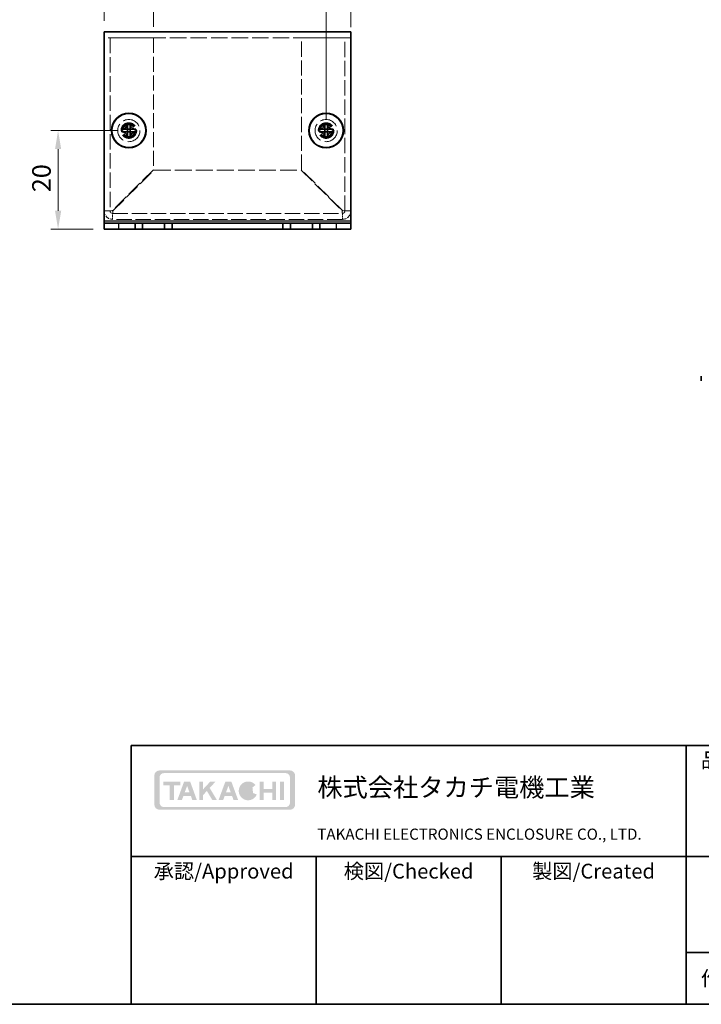
# Model space of a CAD drawing. Units: millimetres. Extents: x 22 to 1801, y 12 to 434.
# Drawn here: x 314 to 452, y 12 to 212 of the extents above; entities that cross this region are included whole.
import ezdxf

# ---------------------------------------------------------------- set-up
doc = ezdxf.new("R2010")
doc.units = ezdxf.units.MM
doc.header["$LTSCALE"] = 1.5
doc.linetypes.add('CHAIN', pattern=[0.3543, 0.2362, -0.0295, 0.0591, -0.0295])
doc.linetypes.add('DASHED', pattern=[0.2067, 0.1654, -0.0413])
doc.layers.get('Defpoints').update_dxf_attribs({"lineweight": 25})
for name, color, linetype, lineweight in [('Border (ISO)', 7, 'Continuous', 35), ('Dimension (ISO)', 7, 'Continuous', 18), ('Dimension (ISO) @ 1', 7, 'Continuous', 18), ('Hidden (ISO)', 7, 'DASHED', 18), ('Title (ISO)', 7, 'Continuous', 35), ('Visible (ISO)', 7, 'Continuous', 35), ('Visible Narrow (ISO)', 7, 'Continuous', 25)]:
    doc.layers.add(name, color=color, linetype=linetype, lineweight=lineweight)
doc.layers.add('Hatch (ISO)', color=1, linetype='Continuous', lineweight=18, true_color=0xff0000)
doc.styles.add('Note Text (TK)', font='txt')
doc.styles.add('文字スタイル67', font='arial.ttf')
doc.dimstyles.new('Default - Method 1b (TK)', dxfattribs={"dimscale": 1.5, "dimtxt": 2.5, "dimasz": 2.5, "dimexe": 1, "dimexo": 1.5, "dimgap": 1, "dimtad": 1, "dimtoh": 1, "dimrnd": 1e-08, "dimdsep": 46, "dimtxsty": 'Note Text (TK)', "dimcen": 0.09, "dimdle": 5, "dimclrd": 100, "dimclre": 100, "dimclrt": 7, "dimadec": 1, "dimazin": 1, "dimtfac": 1, "dimtmove": 0, "dimatfit": 3, "dimfxl": 0, "dimtolj": 1, "dimlwd": -1, "dimlwe": -1, "dimarcsym": 0})

# ---------------------------------------------------------------- blocks, each defined once
blk = doc.blocks.new('図面枠 tk図枠')
at = {"layer": 'Border (ISO)'}
blk.add_line((14.5, 8), (405.5, 8), dxfattribs=at)
blk = doc.blocks.new('表題欄 tk表題欄')
at = {"layer": 'Hatch (ISO)'}
h = blk.add_hatch(color=256, dxfattribs=at)
edge = h.paths.add_edge_path(flags=0)
edge.add_arc((95.58, 236.3), 0.596, 270, 360)
edge.add_line((96.17, 236.3), (96.17, 239.71))
edge.add_arc((95.58, 239.71), 0.596, 0, 90)
edge.add_line((95.58, 240.31), (79.14, 240.31))
edge.add_arc((79.14, 239.71), 0.596, 90, 180)
edge.add_line((78.54, 239.71), (78.54, 236.3))
edge.add_arc((79.14, 236.3), 0.596, 180, 270)
edge.add_line((79.14, 235.7), (95.58, 235.7))
edge = h.paths.add_edge_path()
edge.add_line((77.84, 239.96), (77.84, 236.05))
edge.add_arc((78.54, 236.05), 0.702, 180, 270)
edge.add_line((78.54, 235.35), (96.17, 235.35))
edge.add_arc((96.17, 236.05), 0.702, 270, 360)
edge.add_line((96.87, 236.05), (96.87, 239.96))
edge.add_arc((96.17, 239.96), 0.702, 0, 90)
edge.add_line((96.17, 240.66), (78.54, 240.66))
edge.add_arc((78.54, 239.96), 0.702, 90, 180)
for points in [[(79.07, 239.15), (79.07, 238.66), (79.92, 238.66), (79.92, 236.66), (80.51, 236.66), (80.51, 238.66), (81.36, 238.66), (81.36, 239.15)], [(85.68, 236.66), (84.94, 237.89), (84.42, 237.32), (84.42, 236.66), (83.9, 236.66), (83.9, 239.15), (84.42, 239.15), (84.42, 238.1), (85.39, 239.15), (86.11, 239.15), (85.32, 238.3), (86.3, 236.66)], [(92.09, 239.15), (92.09, 236.66), (92.61, 236.66), (92.61, 237.66), (93.77, 237.66), (93.77, 236.66), (94.29, 236.66), (94.29, 239.15), (93.77, 239.15), (93.77, 238.15), (92.61, 238.15), (92.61, 239.15)], [(94.84, 239.15), (94.84, 236.66), (95.36, 236.66), (95.36, 239.15)]]:
    blk.add_hatch(color=256, dxfattribs=at).paths.add_polyline_path(points)
h = blk.add_hatch(color=256, dxfattribs=at)
h.paths.add_polyline_path([(82.59, 237.71), (81.95, 237.71), (82.27, 238.58)], flags=0)
h.paths.add_polyline_path([(82.78, 237.2), (81.76, 237.2), (81.57, 236.66), (80.95, 236.66), (81.86, 239.15), (82.68, 239.15), (83.59, 236.66), (82.98, 236.66)])
h = blk.add_hatch(color=256, dxfattribs=at)
h.paths.add_polyline_path([(87.53, 237.71), (88.16, 237.71), (87.85, 238.58)], flags=0)
h.paths.add_polyline_path([(87.14, 236.66), (87.34, 237.2), (88.35, 237.2), (88.55, 236.66), (89.17, 236.66), (88.25, 239.15), (87.44, 239.15), (86.52, 236.66)])
h = blk.add_hatch(color=256, dxfattribs=at)
edge = h.paths.add_edge_path()
edge.add_arc((90.52, 237.9), 1.27, 38.5505, 336.582)
edge.add_line((91.69, 237.4), (91.17, 237.62))
edge.add_ellipse((90.52, 237.9), major_axis=(0, -0.8), ratio=0.867347, start_angle=124.651, end_angle=429.4109, ccw=False)
edge.add_line((91.09, 238.36), (91.52, 238.7))
at = {"layer": 'Title (ISO)'}
for p, q in [((74.71, 244.05), (255.71, 244.05)), ((74.71, 209.05), (74.71, 244.05)), ((149.71, 244.05), (149.71, 209.05)), ((230.71, 244.05), (230.71, 209.05)), ((255.71, 244.05), (255.71, 209.05)), ((243.21, 239.55), (251.21, 240.55)), ((243.21, 239.55), (243.21, 235.55)), ((251.21, 234.55), (251.21, 240.55)), ((243.21, 235.55), (251.21, 234.55)), ((230.71, 231.05), (255.71, 231.05)), ((74.71, 229.05), (230.71, 229.05)), ((99.71, 229.05), (99.71, 209.05)), ((124.71, 229.05), (124.71, 209.05)), ((230.71, 220.05), (255.71, 220.05)), ((149.71, 216.05), (230.71, 216.05)), ((255.71, 209.05), (74.71, 209.05))]:
    blk.add_line(p, q, dxfattribs=at)
at = {"layer": 'Title (ISO)', "color": 4, "linetype": 'CHAIN', "lineweight": 18, "ltscale": 8.88956, "true_color": 0x00ffff}
blk.add_line((238.21, 241.55), (238.21, 233.55), dxfattribs=at)
at = {"layer": 'Title (ISO)', "color": 4, "linetype": 'CHAIN', "lineweight": 18, "ltscale": 20.001633, "true_color": 0x00ffff}
blk.add_line((252.21, 237.55), (234.21, 237.55), dxfattribs=at)
at = {"layer": 'Title (ISO)'}
for radius in [3, 2]:
    blk.add_circle((238.21, 237.55), radius, dxfattribs=at)
at = {"layer": 'Title (ISO)', "color": 1, "true_color": 0xff0000, "char_height": 2, "line_spacing_factor": 1.5, "style": 'Note Text (TK)'}
for s, insert, attachment_point in [('\\fＭＳ Ｐゴシック|b0|i0;\\H2.0000;品名/Title', (151.71, 242.05), 4), ('\\fＭＳ Ｐゴシック|b0|i0;\\H2.0000;尺度/Scale', (232.71, 229.05), 4), ('\\fＭＳ Ｐゴシック|b0|i0;\\H2.0000;承認/Approved', (87.21, 227.05), 5), ('\\fＭＳ Ｐゴシック|b0|i0;\\H2.0000;検図/Checked', (112.21, 227.05), 5), ('\\fＭＳ Ｐゴシック|b0|i0;\\H2.0000;製図/Created', (137.21, 227.05), 5), ('\\fＭＳ Ｐゴシック|b0|i0;\\H2.0000;作成日/Date', (151.71, 212.55), 4)]:
    blk.add_mtext(s, dxfattribs=dict(at, insert=insert, attachment_point=attachment_point))
at = {"layer": 'Title (ISO)', "color": 7, "line_spacing_factor": 1.5, "style": 'Note Text (TK)'}
for s, insert, char_height, attachment_point in [('株式会社タカチ電機工業', (99.87, 238.05), 2.5, 4), ('\\fArial|b0|i0;\\H1.4986;TAKACHI ELECTRONICS ENCLOSURE CO., LTD.', (99.87, 232.05), 1.4986, 4), ('\\fＭＳ Ｐゴシック|b0|i0;\\H2.0000;/', (243.21, 214.55), 2, 5)]:
    blk.add_mtext(s, dxfattribs=dict(at, insert=insert, char_height=char_height, attachment_point=attachment_point))
at = {"layer": 'Title (ISO)', "color": 7}
for tag, p, height, style in [('<品名>_001', (157.52, 235.72), 2.5, 'Note Text (TK)'), ('<Title>_001', (157.48, 230.55), 2, '文字スタイル67'), ('<尺度>_001', (239.64, 222.3), 2.5, 'Note Text (TK)'), ('<ページ_No.>_001', (237.95, 213.3), 2.5, 'Note Text (TK)'), ('<総ページ数>_001', (246.8, 213.3), 2.5, 'Note Text (TK)'), ('作成日_001', (175.62, 211.28), 2.5, 'Note Text (TK)')]:
    blk.add_attdef(tag, p, '', height=height, dxfattribs=dict(at, style=style))
blk = doc.blocks.new('*D25')
at = {"layer": 'Defpoints', "color": 0, "transparency": 16777216}
for p in [(336.28, 189.14), (321.93, 169.14), (331.28, 169.14)]:
    blk.add_point(p, dxfattribs=at)
at = {"layer": 'Dimension (ISO)', "color": 100, "transparency": 16777216}
for p, q in [((334.03, 189.14), (320.43, 189.14)), ((321.93, 185.39), (321.93, 172.89)), ((329.03, 169.14), (320.43, 169.14))]:
    blk.add_line(p, q, dxfattribs=at)
for points in [[(321.31, 185.39), (322.56, 185.39), (321.93, 189.14)], [(321.31, 172.89), (322.56, 172.89), (321.93, 169.14)]]:
    blk.add_solid(points, dxfattribs=at)
at = {"layer": 'Dimension (ISO)', "color": 7, "transparency": 16777216, "insert": (318.56, 176.65), "char_height": 3.75, "attachment_point": 4, "rotation": 90, "style": 'Note Text (TK)'}
blk.add_mtext('\\A1;20', dxfattribs=at)
blk = doc.blocks.new('*D24')
at = {"layer": 'Defpoints', "color": 0, "transparency": 16777216}
for p in [(341.28, 220.89), (331.28, 209.14), (341.28, 207.94)]:
    blk.add_point(p, dxfattribs=at)
at = {"layer": 'Dimension (ISO)', "color": 100, "transparency": 16777216}
for p, q in [((331.28, 211.39), (331.28, 222.39)), ((341.28, 210.19), (341.28, 222.39)), ((327.53, 220.89), (323.78, 220.89)), ((331.28, 220.89), (341.28, 220.89)), ((345.03, 220.89), (348.78, 220.89))]:
    blk.add_line(p, q, dxfattribs=at)
for points in [[(327.53, 221.51), (327.53, 220.26), (331.28, 220.89)], [(345.03, 221.51), (345.03, 220.26), (341.28, 220.89)]]:
    blk.add_solid(points, dxfattribs=at)
at = {"layer": 'Dimension (ISO)', "color": 7, "transparency": 16777216, "insert": (333.94, 224.26), "char_height": 3.75, "attachment_point": 4, "style": 'Note Text (TK)'}
blk.add_mtext('\\A1;10', dxfattribs=at)
blk = doc.blocks.new('*D23')
at = {"layer": 'Defpoints', "color": 0, "transparency": 16777216}
for p in [(381.28, 220.89), (381.28, 207.84), (376.28, 189.14)]:
    blk.add_point(p, dxfattribs=at)
at = {"layer": 'Dimension (ISO)', "color": 100, "transparency": 16777216}
for p, q in [((376.28, 191.39), (376.28, 222.39)), ((381.28, 210.09), (381.28, 222.39)), ((372.53, 220.89), (368.78, 220.89)), ((376.28, 220.89), (381.28, 220.89)), ((385.03, 220.89), (388.78, 220.89))]:
    blk.add_line(p, q, dxfattribs=at)
for points in [[(372.53, 221.51), (372.53, 220.26), (376.28, 220.89)], [(385.03, 221.51), (385.03, 220.26), (381.28, 220.89)]]:
    blk.add_solid(points, dxfattribs=at)
at = {"layer": 'Dimension (ISO)', "color": 7, "transparency": 16777216, "insert": (377.69, 224.26), "char_height": 3.75, "attachment_point": 4, "style": 'Note Text (TK)'}
blk.add_mtext('\\A1;5', dxfattribs=at)

msp = doc.modelspace()

# ---------------------------------------------------------------- linework, layer by layer
at = {"layer": 'Hidden (ISO)', "ltscale": 13.438693}
msp.add_line((381.279, 207.944), (331.279, 207.944), dxfattribs=at)
at = {"layer": 'Hidden (ISO)', "ltscale": 12.578616}
for p, q in [((332.479, 207.944), (332.479, 172.844)), ((380.079, 172.844), (380.079, 207.944))]:
    msp.add_line(p, q, dxfattribs=at)
at = {"layer": 'Hidden (ISO)', "ltscale": 13.384938}
for p, q in [((332.979, 207.944), (341.279, 207.944)), ((371.279, 207.944), (379.579, 207.944))]:
    msp.add_line(p, q, dxfattribs=at)
at = {"layer": 'Hidden (ISO)', "ltscale": 12.315659}
for p, q in [((341.279, 207.944), (341.279, 181.214)), ((371.279, 181.214), (371.279, 207.944))]:
    msp.add_line(p, q, dxfattribs=at)
at = {"layer": 'Hidden (ISO)', "ltscale": 0.000392918}
for p, q in [((336.026, 188.891), (336.026, 188.891)), ((336.532, 188.89), (336.532, 188.89)), ((376.026, 188.891), (376.026, 188.891)), ((376.532, 188.89), (376.532, 188.89))]:
    msp.add_line(p, q, dxfattribs=at)
at = {"layer": 'Hidden (ISO)', "ltscale": 0.000392938}
for p, q in [((336.027, 189.397), (336.027, 189.397)), ((376.027, 189.397), (376.027, 189.397))]:
    msp.add_line(p, q, dxfattribs=at)
at = {"layer": 'Hidden (ISO)', "ltscale": 12.61944}
for p, q in [((341.279, 181.214), (332.979, 172.914)), ((333.05, 172.844), (341.35, 181.144)), ((371.209, 181.144), (379.509, 172.844)), ((379.579, 172.914), (371.279, 181.214))]:
    msp.add_line(p, q, dxfattribs=at)
at = {"layer": 'Hidden (ISO)', "ltscale": 13.757495}
msp.add_line((341.35, 181.144), (371.209, 181.144), dxfattribs=at)
at = {"layer": 'Hidden (ISO)', "ltscale": 12.524861}
for p, q in [((332.979, 172.344), (379.579, 172.344)), ((379.579, 171.144), (332.979, 171.144))]:
    msp.add_line(p, q, dxfattribs=at)
at = {"layer": 'Hidden (ISO)', "ltscale": 15.198803}
for centre, radius in [((336.279, 189.144), 2.25), ((336.279, 189.144), 1.5), ((376.279, 189.144), 2.25), ((376.279, 189.144), 1.5)]:
    msp.add_circle(centre, radius, dxfattribs=at)
at = {"layer": 'Hidden (ISO)', "ltscale": 16.212057}
for centre in [(336.279, 189.144), (376.279, 189.144)]:
    msp.add_circle(centre, 1.6, dxfattribs=at)
at = {"layer": 'Hidden (ISO)', "ltscale": 13.552266}
for centre in [(336.279, 189.144), (376.279, 189.144)]:
    msp.add_circle(centre, 1.337, dxfattribs=at)
at = {"layer": 'Hidden (ISO)', "ltscale": 12.457952}
for centre in [(336.279, 189.144), (376.279, 189.144)]:
    msp.add_circle(centre, 1.23, dxfattribs=at)
at = {"layer": 'Hidden (ISO)', "ltscale": 12.090901}
for centre in [(336.279, 189.144), (376.279, 189.144)]:
    msp.add_circle(centre, 1.193, dxfattribs=at)
at = {"layer": 'Hidden (ISO)', "ltscale": 3.390709}
for centre, start, end in [((332.979, 172.844), 180, 270), ((379.579, 172.844), 270, 0)]:
    msp.add_arc(centre, 1.7, start, end, dxfattribs=at)
at = {"layer": 'Hidden (ISO)', "ltscale": 0.997197}
for centre, start, end in [((332.979, 172.844), 180, 270), ((379.579, 172.844), 270, 0)]:
    msp.add_arc(centre, 0.5, start, end, dxfattribs=at)
at = {"layer": 'Hidden (ISO)', "ltscale": 2.320173}
for points in [[(334.881, 189.396), (334.958, 189.396), (335.036, 189.405), (335.195, 189.44), (335.276, 189.467), (335.432, 189.539), (335.56, 189.609), (335.798, 189.846), (335.871, 189.963), (335.956, 190.147), (335.984, 190.227), (336.018, 190.387), (336.027, 190.465), (336.027, 190.542)], [(374.881, 189.396), (374.958, 189.396), (375.036, 189.405), (375.195, 189.44), (375.276, 189.467), (375.432, 189.539), (375.56, 189.609), (375.798, 189.846), (375.871, 189.963), (375.956, 190.147), (375.984, 190.227), (376.018, 190.387), (376.027, 190.465), (376.027, 190.542)], [(336.027, 187.745), (336.027, 187.822), (336.018, 187.901), (335.983, 188.059), (335.956, 188.14), (335.884, 188.297), (335.814, 188.424), (335.577, 188.662), (335.46, 188.735), (335.276, 188.821), (335.196, 188.848), (335.036, 188.883), (334.958, 188.891), (334.881, 188.891)], [(337.678, 188.891), (337.601, 188.891), (337.522, 188.882), (337.364, 188.848), (337.283, 188.821), (337.126, 188.748), (336.999, 188.679), (336.761, 188.442), (336.688, 188.324), (336.602, 188.14), (336.575, 188.06), (336.54, 187.901), (336.532, 187.822), (336.532, 187.745)], [(376.027, 187.745), (376.027, 187.822), (376.018, 187.901), (375.983, 188.059), (375.956, 188.14), (375.884, 188.297), (375.814, 188.424), (375.577, 188.662), (375.46, 188.735), (375.276, 188.821), (375.196, 188.848), (375.036, 188.883), (374.958, 188.891), (374.881, 188.891)], [(377.678, 188.891), (377.601, 188.891), (377.522, 188.882), (377.364, 188.848), (377.283, 188.821), (377.126, 188.748), (376.999, 188.679), (376.761, 188.442), (376.688, 188.324), (376.602, 188.14), (376.575, 188.06), (376.54, 187.901), (376.532, 187.822), (376.532, 187.745)]]:
    msp.add_open_spline(points, degree=3, knots=[0, 0, 0, 0, 0.02432616, 0.02432616, 0.0500119, 0.0500119, 0.07658911, 0.07658911, 0.09966319, 0.09966319, 0.11646118, 0.11646118, 0.1321878, 0.1321878, 0.1321878, 0.1321878], dxfattribs=at)
at = {"layer": 'Hidden (ISO)', "ltscale": 2.319812}
for points in [[(336.532, 190.542), (336.532, 190.465), (336.54, 190.387), (336.575, 190.228), (336.602, 190.149), (336.687, 189.965), (336.76, 189.847), (337.001, 189.607), (337.13, 189.537), (337.284, 189.466), (337.364, 189.44), (337.522, 189.405), (337.601, 189.396), (337.678, 189.396)], [(376.532, 190.542), (376.532, 190.465), (376.54, 190.387), (376.575, 190.228), (376.602, 190.149), (376.687, 189.965), (376.76, 189.847), (377.001, 189.607), (377.13, 189.537), (377.284, 189.466), (377.364, 189.44), (377.522, 189.405), (377.601, 189.396), (377.678, 189.396)]]:
    msp.add_open_spline(points, degree=3, knots=[0, 0, 0, 0, 0.02425367, 0.02425367, 0.05014164, 0.05014164, 0.0857031, 0.0857031, 0.12716548, 0.12716548, 0.1688502, 0.1688502, 0.20834803, 0.20834803, 0.20834803, 0.20834803], dxfattribs=at)
at = {"layer": 'Hidden (ISO)', "ltscale": 0.018282}
for points in [[(336.026, 189.397), (336.026, 189.397), (336.026, 189.397), (336.026, 189.397)], [(336.026, 188.891), (336.026, 188.891), (336.026, 188.891), (336.026, 188.891)], [(336.532, 188.89), (336.532, 188.891), (336.532, 188.891), (336.532, 188.891)], [(376.026, 189.397), (376.026, 189.397), (376.026, 189.397), (376.026, 189.397)], [(376.026, 188.891), (376.026, 188.891), (376.026, 188.891), (376.026, 188.891)], [(376.532, 188.89), (376.532, 188.891), (376.532, 188.891), (376.532, 188.891)]]:
    msp.add_open_spline(points, degree=3, dxfattribs=at)
at = {"layer": 'Hidden (ISO)', "ltscale": 1.523657}
for points in [[(332.479, 172.844), (332.079, 172.844), (331.679, 172.844), (331.279, 172.844)], [(332.979, 171.144), (332.979, 171.544), (332.979, 171.944), (332.979, 172.344)], [(379.579, 172.344), (379.579, 171.944), (379.579, 171.544), (379.579, 171.144)], [(381.279, 172.844), (380.879, 172.844), (380.479, 172.844), (380.079, 172.844)]]:
    msp.add_open_spline(points, degree=3, dxfattribs=at)
at = {"layer": 'Hidden (ISO)', "ltscale": 0.993604}
for points in [[(332.479, 172.844), (332.479, 172.867), (332.717, 172.891), (332.979, 172.914)], [(332.979, 172.344), (333.003, 172.344), (333.026, 172.582), (333.05, 172.844)], [(379.579, 172.344), (379.556, 172.344), (379.532, 172.582), (379.509, 172.844)], [(380.079, 172.844), (380.079, 172.867), (379.841, 172.891), (379.579, 172.914)]]:
    msp.add_open_spline(points, degree=3, dxfattribs=at)
at = {"layer": 'Visible (ISO)'}
for p, q in [((331.279, 209.144), (381.279, 209.144)), ((331.279, 209.144), (331.279, 207.844)), ((331.279, 170.844), (331.279, 207.844)), ((381.279, 207.844), (381.279, 209.144)), ((381.279, 207.844), (381.279, 170.844)), ((336.027, 190.589), (336.027, 190.542)), ((336.532, 190.542), (336.532, 190.589)), ((376.027, 190.589), (376.027, 190.542)), ((376.532, 190.542), (376.532, 190.589)), ((334.881, 189.396), (334.834, 189.396)), ((334.834, 188.891), (334.881, 188.891)), ((336.532, 189.396), (336.027, 189.396)), ((336.027, 188.891), (336.027, 189.396)), ((336.532, 188.891), (336.027, 188.891)), ((336.027, 187.745), (336.027, 187.698)), ((336.532, 189.396), (336.532, 188.891)), ((336.532, 187.698), (336.532, 187.745)), ((337.725, 189.396), (337.678, 189.396)), ((337.678, 188.891), (337.725, 188.891)), ((374.881, 189.396), (374.834, 189.396)), ((374.834, 188.891), (374.881, 188.891)), ((376.532, 189.396), (376.027, 189.396)), ((376.027, 188.891), (376.027, 189.396)), ((376.532, 188.891), (376.027, 188.891)), ((376.027, 187.745), (376.027, 187.698)), ((376.532, 189.396), (376.532, 188.891)), ((376.532, 187.698), (376.532, 187.745)), ((377.725, 189.396), (377.678, 189.396)), ((377.678, 188.891), (377.725, 188.891)), ((331.279, 170.344), (331.279, 170.844)), ((331.279, 170.344), (334.279, 170.344)), ((331.279, 170.344), (331.279, 169.144)), ((334.279, 170.344), (337.529, 170.344)), ((339.029, 170.344), (337.529, 170.344)), ((337.529, 170.344), (337.529, 169.144)), ((339.029, 169.144), (339.029, 170.344)), ((339.029, 170.344), (343.529, 170.344)), ((345.029, 170.344), (343.529, 170.344)), ((343.529, 170.344), (343.529, 169.144)), ((345.029, 169.144), (345.029, 170.344)), ((345.029, 170.344), (367.529, 170.344)), ((367.529, 170.344), (367.529, 169.144)), ((369.029, 170.344), (367.529, 170.344)), ((369.029, 169.144), (369.029, 170.344)), ((369.029, 170.344), (373.529, 170.344)), ((375.029, 170.344), (373.529, 170.344)), ((373.529, 170.344), (373.529, 169.144)), ((375.029, 169.144), (375.029, 170.344)), ((375.029, 170.344), (378.279, 170.344)), ((378.279, 170.344), (381.279, 170.344)), ((381.279, 170.344), (381.279, 170.844)), ((381.279, 169.144), (381.279, 170.344)), ((334.279, 169.144), (331.279, 169.144)), ((334.279, 169.144), (337.529, 169.144)), ((337.529, 169.144), (339.029, 169.144)), ((343.529, 169.144), (339.029, 169.144)), ((343.529, 169.144), (345.029, 169.144)), ((345.029, 169.144), (367.529, 169.144)), ((367.529, 169.144), (369.029, 169.144)), ((373.529, 169.144), (369.029, 169.144)), ((373.529, 169.144), (375.029, 169.144)), ((375.029, 169.144), (378.279, 169.144)), ((381.279, 169.144), (378.279, 169.144)), ((452.347, 139.376), (452.347, 138.396))]:
    msp.add_line(p, q, dxfattribs=at)
for centre, radius in [((336.279, 189.144), 3.5), ((336.279, 189.144), 3.45), ((376.279, 189.144), 3.5), ((376.279, 189.144), 3.45)]:
    msp.add_circle(centre, radius, dxfattribs=at)
for centre, major_axis in [((336.279, 187.89), (4.309, 0)), ((376.279, 187.89), (4.309, 0)), ((337.533, 189.144), (0, 4.309)), ((336.279, 190.398), (-4.309, 0)), ((335.025, 189.144), (0, -4.309)), ((377.533, 189.144), (0, 4.309)), ((376.279, 190.398), (-4.309, 0)), ((375.025, 189.144), (0, -4.309))]:
    msp.add_ellipse(centre, major_axis=major_axis, ratio=0.6276014, start_param=1.5121605, end_param=1.6294322, dxfattribs=at)
for points, knots in [([(336.027, 190.542), (336.027, 190.465), (336.018, 190.387), (335.984, 190.228), (335.957, 190.149), (335.872, 189.965), (335.798, 189.847), (335.557, 189.607), (335.428, 189.537), (335.275, 189.466), (335.194, 189.44), (335.036, 189.405), (334.958, 189.396), (334.881, 189.396)], [0, 0, 0, 0, 0.02425367, 0.02425367, 0.05014164, 0.05014164, 0.0857031, 0.0857031, 0.12716548, 0.12716548, 0.1688502, 0.1688502, 0.20834803, 0.20834803, 0.20834803, 0.20834803]), ([(336.027, 189.397), (336.027, 189.397), (336.027, 189.417), (336.027, 189.45), (336.027, 189.466), (336.027, 189.486), (336.027, 189.509), (336.027, 189.578), (336.027, 189.672), (336.027, 189.777), (336.027, 189.918), (336.027, 190.076), (336.027, 190.216), (336.027, 190.286), (336.027, 190.351), (336.027, 190.407), (336.027, 190.435), (336.027, 190.461), (336.027, 190.483), (336.027, 190.506), (336.027, 190.526), (336.027, 190.542)], [-0.114803, -0.114803, -0.114803, -0.114803, -0.09354042, -0.09354042, -0.09354042, -0.08286512, -0.08286512, -0.08286512, -0.05083924, -0.05083924, -0.05083924, -0.00813805, -0.00813805, -0.00813805, 0.01321254, 0.01321254, 0.01321254, 0.02388784, 0.02388784, 0.02388784, 0.03456313, 0.03456313, 0.03456313, 0.03456313]), ([(337.678, 189.396), (337.601, 189.396), (337.522, 189.405), (337.364, 189.44), (337.283, 189.467), (337.126, 189.539), (336.999, 189.609), (336.761, 189.846), (336.688, 189.963), (336.602, 190.147), (336.575, 190.227), (336.54, 190.387), (336.532, 190.465), (336.532, 190.542)], [0, 0, 0, 0, 0.02432616, 0.02432616, 0.0500119, 0.0500119, 0.07658911, 0.07658911, 0.09966319, 0.09966319, 0.11646118, 0.11646118, 0.1321878, 0.1321878, 0.1321878, 0.1321878]), ([(336.532, 190.542), (336.532, 190.488), (336.532, 190.405), (336.532, 190.317), (336.532, 190.261), (336.532, 190.203), (336.532, 190.144), (336.532, 190.094), (336.532, 190.045), (336.532, 189.996), (336.532, 189.877), (336.532, 189.755), (336.532, 189.637), (336.532, 189.62), (336.532, 189.602), (336.532, 189.585), (336.532, 189.497), (336.532, 189.427), (336.532, 189.404), (336.532, 189.4), (336.532, 189.397), (336.532, 189.397)], [0, 0, 0, 0, 0.03909132, 0.03909132, 0.03909132, 0.0637122, 0.0637122, 0.0637122, 0.08441983, 0.08441983, 0.08441983, 0.13424534, 0.13424534, 0.13424534, 0.14179205, 0.14179205, 0.14179205, 0.18177504, 0.18177504, 0.18177504, 0.1897855, 0.1897855, 0.1897855, 0.1897855]), ([(376.027, 190.542), (376.027, 190.465), (376.018, 190.387), (375.984, 190.228), (375.957, 190.149), (375.872, 189.965), (375.798, 189.847), (375.557, 189.607), (375.428, 189.537), (375.275, 189.466), (375.194, 189.44), (375.036, 189.405), (374.958, 189.396), (374.881, 189.396)], [0, 0, 0, 0, 0.02425367, 0.02425367, 0.05014164, 0.05014164, 0.0857031, 0.0857031, 0.12716548, 0.12716548, 0.1688502, 0.1688502, 0.20834803, 0.20834803, 0.20834803, 0.20834803]), ([(376.027, 189.397), (376.027, 189.397), (376.027, 189.417), (376.027, 189.45), (376.027, 189.466), (376.027, 189.486), (376.027, 189.509), (376.027, 189.578), (376.027, 189.672), (376.027, 189.777), (376.027, 189.918), (376.027, 190.076), (376.027, 190.216), (376.027, 190.286), (376.027, 190.351), (376.027, 190.407), (376.027, 190.435), (376.027, 190.461), (376.027, 190.483), (376.027, 190.506), (376.027, 190.526), (376.027, 190.542)], [-0.114803, -0.114803, -0.114803, -0.114803, -0.09354042, -0.09354042, -0.09354042, -0.08286512, -0.08286512, -0.08286512, -0.05083924, -0.05083924, -0.05083924, -0.00813805, -0.00813805, -0.00813805, 0.01321254, 0.01321254, 0.01321254, 0.02388784, 0.02388784, 0.02388784, 0.03456313, 0.03456313, 0.03456313, 0.03456313]), ([(377.678, 189.396), (377.601, 189.396), (377.522, 189.405), (377.364, 189.44), (377.283, 189.467), (377.126, 189.539), (376.999, 189.609), (376.761, 189.846), (376.688, 189.963), (376.602, 190.147), (376.575, 190.227), (376.54, 190.387), (376.532, 190.465), (376.532, 190.542)], [0, 0, 0, 0, 0.02432616, 0.02432616, 0.0500119, 0.0500119, 0.07658911, 0.07658911, 0.09966319, 0.09966319, 0.11646118, 0.11646118, 0.1321878, 0.1321878, 0.1321878, 0.1321878]), ([(376.532, 190.542), (376.532, 190.488), (376.532, 190.405), (376.532, 190.317), (376.532, 190.261), (376.532, 190.203), (376.532, 190.144), (376.532, 190.094), (376.532, 190.045), (376.532, 189.996), (376.532, 189.877), (376.532, 189.755), (376.532, 189.637), (376.532, 189.62), (376.532, 189.602), (376.532, 189.585), (376.532, 189.497), (376.532, 189.427), (376.532, 189.404), (376.532, 189.4), (376.532, 189.397), (376.532, 189.397)], [0, 0, 0, 0, 0.03909132, 0.03909132, 0.03909132, 0.0637122, 0.0637122, 0.0637122, 0.08441983, 0.08441983, 0.08441983, 0.13424534, 0.13424534, 0.13424534, 0.14179205, 0.14179205, 0.14179205, 0.18177504, 0.18177504, 0.18177504, 0.1897855, 0.1897855, 0.1897855, 0.1897855]), ([(334.881, 189.396), (334.897, 189.396), (334.917, 189.396), (334.939, 189.396), (334.962, 189.396), (334.988, 189.396), (335.016, 189.396), (335.072, 189.396), (335.137, 189.396), (335.207, 189.396), (335.347, 189.396), (335.505, 189.396), (335.646, 189.396), (335.751, 189.396), (335.845, 189.396), (335.914, 189.396), (335.937, 189.396), (335.957, 189.396), (335.973, 189.396), (336.006, 189.396), (336.026, 189.396), (336.026, 189.396)], [-0.03456313, -0.03456313, -0.03456313, -0.03456313, -0.02388784, -0.02388784, -0.02388784, -0.01321254, -0.01321254, -0.01321254, 0.00813805, 0.00813805, 0.00813805, 0.05083924, 0.05083924, 0.05083924, 0.08286512, 0.08286512, 0.08286512, 0.09354042, 0.09354042, 0.09354042, 0.114803, 0.114803, 0.114803, 0.114803]), ([(334.881, 188.891), (334.958, 188.891), (335.036, 188.882), (335.195, 188.848), (335.276, 188.821), (335.432, 188.748), (335.56, 188.679), (335.798, 188.442), (335.871, 188.324), (335.956, 188.14), (335.984, 188.06), (336.018, 187.901), (336.027, 187.822), (336.027, 187.745)], [0, 0, 0, 0, 0.02432616, 0.02432616, 0.0500119, 0.0500119, 0.07658911, 0.07658911, 0.09966319, 0.09966319, 0.11646118, 0.11646118, 0.1321878, 0.1321878, 0.1321878, 0.1321878]), ([(336.026, 188.891), (336.025, 188.891), (335.95, 188.891), (335.837, 188.891), (335.725, 188.891), (335.576, 188.891), (335.426, 188.891), (335.314, 188.891), (335.202, 188.891), (335.106, 188.891), (335.01, 188.891), (334.93, 188.891), (334.881, 188.891)], [-0.114803, -0.114803, -0.114803, -0.114803, -0.07218982, -0.07218982, -0.07218982, -0.02948864, -0.02948864, -0.02948864, 0.00253725, 0.00253725, 0.00253725, 0.03456313, 0.03456313, 0.03456313, 0.03456313]), ([(336.027, 187.745), (336.027, 187.799), (336.027, 187.883), (336.027, 187.971), (336.027, 188.026), (336.027, 188.084), (336.027, 188.143), (336.027, 188.193), (336.027, 188.242), (336.027, 188.292), (336.027, 188.41), (336.027, 188.532), (336.027, 188.65), (336.027, 188.668), (336.027, 188.685), (336.027, 188.702), (336.027, 188.79), (336.027, 188.86), (336.027, 188.883), (336.027, 188.888), (336.026, 188.891), (336.026, 188.891)], [0, 0, 0, 0, 0.03909132, 0.03909132, 0.03909132, 0.0637122, 0.0637122, 0.0637122, 0.08441983, 0.08441983, 0.08441983, 0.13424534, 0.13424534, 0.13424534, 0.14179205, 0.14179205, 0.14179205, 0.18177504, 0.18177504, 0.18177504, 0.1897855, 0.1897855, 0.1897855, 0.1897855]), ([(336.532, 187.745), (336.532, 187.822), (336.541, 187.901), (336.575, 188.059), (336.602, 188.14), (336.675, 188.297), (336.744, 188.424), (336.981, 188.662), (337.099, 188.735), (337.283, 188.821), (337.363, 188.848), (337.522, 188.883), (337.601, 188.891), (337.678, 188.891)], [0, 0, 0, 0, 0.02432616, 0.02432616, 0.0500119, 0.0500119, 0.07658911, 0.07658911, 0.09966319, 0.09966319, 0.11646118, 0.11646118, 0.1321878, 0.1321878, 0.1321878, 0.1321878]), ([(337.678, 188.891), (337.624, 188.891), (337.54, 188.891), (337.452, 188.891), (337.397, 188.891), (337.339, 188.891), (337.28, 188.891), (337.23, 188.891), (337.181, 188.891), (337.131, 188.891), (337.013, 188.891), (336.89, 188.891), (336.773, 188.891), (336.755, 188.891), (336.738, 188.891), (336.721, 188.891), (336.633, 188.891), (336.563, 188.891), (336.54, 188.891), (336.535, 188.891), (336.532, 188.891), (336.532, 188.891)], [0, 0, 0, 0, 0.03909132, 0.03909132, 0.03909132, 0.0637122, 0.0637122, 0.0637122, 0.08441983, 0.08441983, 0.08441983, 0.13424534, 0.13424534, 0.13424534, 0.14179205, 0.14179205, 0.14179205, 0.18177504, 0.18177504, 0.18177504, 0.1897855, 0.1897855, 0.1897855, 0.1897855]), ([(336.532, 188.89), (336.532, 188.89), (336.532, 188.814), (336.532, 188.702), (336.532, 188.589), (336.532, 188.44), (336.532, 188.291), (336.532, 188.179), (336.532, 188.067), (336.532, 187.971), (336.532, 187.874), (336.532, 187.794), (336.532, 187.745)], [-0.114803, -0.114803, -0.114803, -0.114803, -0.07218982, -0.07218982, -0.07218982, -0.02948864, -0.02948864, -0.02948864, 0.00253725, 0.00253725, 0.00253725, 0.03456313, 0.03456313, 0.03456313, 0.03456313]), ([(336.533, 189.396), (336.533, 189.396), (336.609, 189.396), (336.721, 189.396), (336.834, 189.396), (336.983, 189.396), (337.132, 189.396), (337.244, 189.396), (337.356, 189.396), (337.452, 189.396), (337.549, 189.396), (337.629, 189.396), (337.678, 189.396)], [-0.114803, -0.114803, -0.114803, -0.114803, -0.07218982, -0.07218982, -0.07218982, -0.02948864, -0.02948864, -0.02948864, 0.00253725, 0.00253725, 0.00253725, 0.03456313, 0.03456313, 0.03456313, 0.03456313]), ([(374.881, 189.396), (374.897, 189.396), (374.917, 189.396), (374.939, 189.396), (374.962, 189.396), (374.988, 189.396), (375.016, 189.396), (375.072, 189.396), (375.137, 189.396), (375.207, 189.396), (375.347, 189.396), (375.505, 189.396), (375.646, 189.396), (375.751, 189.396), (375.845, 189.396), (375.914, 189.396), (375.937, 189.396), (375.957, 189.396), (375.973, 189.396), (376.006, 189.396), (376.026, 189.396), (376.026, 189.396)], [-0.03456313, -0.03456313, -0.03456313, -0.03456313, -0.02388784, -0.02388784, -0.02388784, -0.01321254, -0.01321254, -0.01321254, 0.00813805, 0.00813805, 0.00813805, 0.05083924, 0.05083924, 0.05083924, 0.08286512, 0.08286512, 0.08286512, 0.09354042, 0.09354042, 0.09354042, 0.114803, 0.114803, 0.114803, 0.114803]), ([(374.881, 188.891), (374.958, 188.891), (375.036, 188.882), (375.195, 188.848), (375.276, 188.821), (375.432, 188.748), (375.56, 188.679), (375.798, 188.442), (375.871, 188.324), (375.956, 188.14), (375.984, 188.06), (376.018, 187.901), (376.027, 187.822), (376.027, 187.745)], [0, 0, 0, 0, 0.02432616, 0.02432616, 0.0500119, 0.0500119, 0.07658911, 0.07658911, 0.09966319, 0.09966319, 0.11646118, 0.11646118, 0.1321878, 0.1321878, 0.1321878, 0.1321878]), ([(376.026, 188.891), (376.025, 188.891), (375.95, 188.891), (375.837, 188.891), (375.725, 188.891), (375.576, 188.891), (375.426, 188.891), (375.314, 188.891), (375.202, 188.891), (375.106, 188.891), (375.01, 188.891), (374.93, 188.891), (374.881, 188.891)], [-0.114803, -0.114803, -0.114803, -0.114803, -0.07218982, -0.07218982, -0.07218982, -0.02948864, -0.02948864, -0.02948864, 0.00253725, 0.00253725, 0.00253725, 0.03456313, 0.03456313, 0.03456313, 0.03456313]), ([(376.027, 187.745), (376.027, 187.799), (376.027, 187.883), (376.027, 187.971), (376.027, 188.026), (376.027, 188.084), (376.027, 188.143), (376.027, 188.193), (376.027, 188.242), (376.027, 188.292), (376.027, 188.41), (376.027, 188.532), (376.027, 188.65), (376.027, 188.668), (376.027, 188.685), (376.027, 188.702), (376.027, 188.79), (376.027, 188.86), (376.027, 188.883), (376.027, 188.888), (376.026, 188.891), (376.026, 188.891)], [0, 0, 0, 0, 0.03909132, 0.03909132, 0.03909132, 0.0637122, 0.0637122, 0.0637122, 0.08441983, 0.08441983, 0.08441983, 0.13424534, 0.13424534, 0.13424534, 0.14179205, 0.14179205, 0.14179205, 0.18177504, 0.18177504, 0.18177504, 0.1897855, 0.1897855, 0.1897855, 0.1897855]), ([(376.532, 187.745), (376.532, 187.822), (376.541, 187.901), (376.575, 188.059), (376.602, 188.14), (376.675, 188.297), (376.744, 188.424), (376.981, 188.662), (377.099, 188.735), (377.283, 188.821), (377.363, 188.848), (377.522, 188.883), (377.601, 188.891), (377.678, 188.891)], [0, 0, 0, 0, 0.02432616, 0.02432616, 0.0500119, 0.0500119, 0.07658911, 0.07658911, 0.09966319, 0.09966319, 0.11646118, 0.11646118, 0.1321878, 0.1321878, 0.1321878, 0.1321878]), ([(377.678, 188.891), (377.624, 188.891), (377.54, 188.891), (377.452, 188.891), (377.397, 188.891), (377.339, 188.891), (377.28, 188.891), (377.23, 188.891), (377.181, 188.891), (377.131, 188.891), (377.013, 188.891), (376.89, 188.891), (376.773, 188.891), (376.755, 188.891), (376.738, 188.891), (376.721, 188.891), (376.633, 188.891), (376.563, 188.891), (376.54, 188.891), (376.535, 188.891), (376.532, 188.891), (376.532, 188.891)], [0, 0, 0, 0, 0.03909132, 0.03909132, 0.03909132, 0.0637122, 0.0637122, 0.0637122, 0.08441983, 0.08441983, 0.08441983, 0.13424534, 0.13424534, 0.13424534, 0.14179205, 0.14179205, 0.14179205, 0.18177504, 0.18177504, 0.18177504, 0.1897855, 0.1897855, 0.1897855, 0.1897855]), ([(376.532, 188.89), (376.532, 188.89), (376.532, 188.814), (376.532, 188.702), (376.532, 188.589), (376.532, 188.44), (376.532, 188.291), (376.532, 188.179), (376.532, 188.067), (376.532, 187.971), (376.532, 187.874), (376.532, 187.794), (376.532, 187.745)], [-0.114803, -0.114803, -0.114803, -0.114803, -0.07218982, -0.07218982, -0.07218982, -0.02948864, -0.02948864, -0.02948864, 0.00253725, 0.00253725, 0.00253725, 0.03456313, 0.03456313, 0.03456313, 0.03456313]), ([(376.533, 189.396), (376.533, 189.396), (376.609, 189.396), (376.721, 189.396), (376.834, 189.396), (376.983, 189.396), (377.132, 189.396), (377.244, 189.396), (377.356, 189.396), (377.452, 189.396), (377.549, 189.396), (377.629, 189.396), (377.678, 189.396)], [-0.114803, -0.114803, -0.114803, -0.114803, -0.07218982, -0.07218982, -0.07218982, -0.02948864, -0.02948864, -0.02948864, 0.00253725, 0.00253725, 0.00253725, 0.03456313, 0.03456313, 0.03456313, 0.03456313])]:
    msp.add_open_spline(points, degree=3, knots=knots, dxfattribs=at)
at = {"layer": 'Visible Narrow (ISO)'}
for p, q in [((331.279, 170.844), (381.279, 170.844)), ((334.279, 169.144), (334.279, 170.344)), ((378.279, 170.344), (378.279, 169.144))]:
    msp.add_line(p, q, dxfattribs=at)

# ---------------------------------------------------------------- block references
at = {"xscale": 1.5, "yscale": 1.5, "zscale": 1.5}
msp.add_blockref('図面枠 tk図枠', (0, 0), dxfattribs=at)
msp.add_blockref('表題欄 tk表題欄', (224.687, -301.579), dxfattribs=at).add_auto_attribs({'<品名>_001': 'フランジ足付アルミケース', '<尺度>_001': '1:1.5', '作成日_001': '2019/12/23', '<Title>_001': 'FLANGED ALUMINIUM CASE', '<ページ_No.>_001': '1', '<総ページ数>_001': '3'})

# ---------------------------------------------------------------- dimensions: what is measured, and where the dimension line sits
at = {"layer": 'Dimension (ISO) @ 1', "color": 100, "true_color": 0x00ff3f}
for base, p1, p2, angle, override, picture, middle in [((341.279, 220.889), (331.279, 209.144), (341.279, 207.944), 180, {"dimscale": 1, "dimtxt": 3.75, "dimasz": 3.75, "dimexe": 1.5, "dimexo": 2.25, "dimgap": 1.5, "dimtoh": 0, "dimdec": 2, "dimcen": 0.135, "dimtp": 0, "dimtm": 0, "dimtdec": 2, "dimtix": 0, "dimtofl": 1, "dimtmove": 0, "dimatfit": 1}, '*D24', (336.279, 220.889)), ((381.279, 220.889), (376.279, 189.144), (381.279, 207.844), 180, {"dimscale": 1, "dimtxt": 3.75, "dimasz": 3.75, "dimexe": 1.5, "dimexo": 2.25, "dimgap": 1.5, "dimtoh": 0, "dimdec": 2, "dimcen": 0.135, "dimtp": 0, "dimtm": 0, "dimtdec": 2, "dimtix": 0, "dimtofl": 1, "dimtmove": 0, "dimatfit": 1}, '*D23', (378.779, 220.889)), ((321.933, 169.144), (336.279, 189.144), (331.279, 169.144), 270, {"dimscale": 1, "dimtxt": 3.75, "dimasz": 3.75, "dimexe": 1.5, "dimexo": 2.25, "dimgap": 1.5, "dimtoh": 0, "dimdec": 2, "dimcen": 0.135, "dimtp": 0, "dimtm": 0, "dimtdec": 2, "dimtix": 0, "dimtofl": 0, "dimtmove": 0, "dimatfit": 1}, '*D25', (321.933, 179.144))]:
    dim = msp.add_linear_dim(base=base, p1=p1, p2=p2, angle=angle, dimstyle='Default - Method 1b (TK)', override=override, dxfattribs=at)
    dim.commit()
    dim.dimension.update_dxf_attribs({"geometry": picture, "text_midpoint": middle, "dimtype": 160})

doc.saveas('drawing.dxf')
